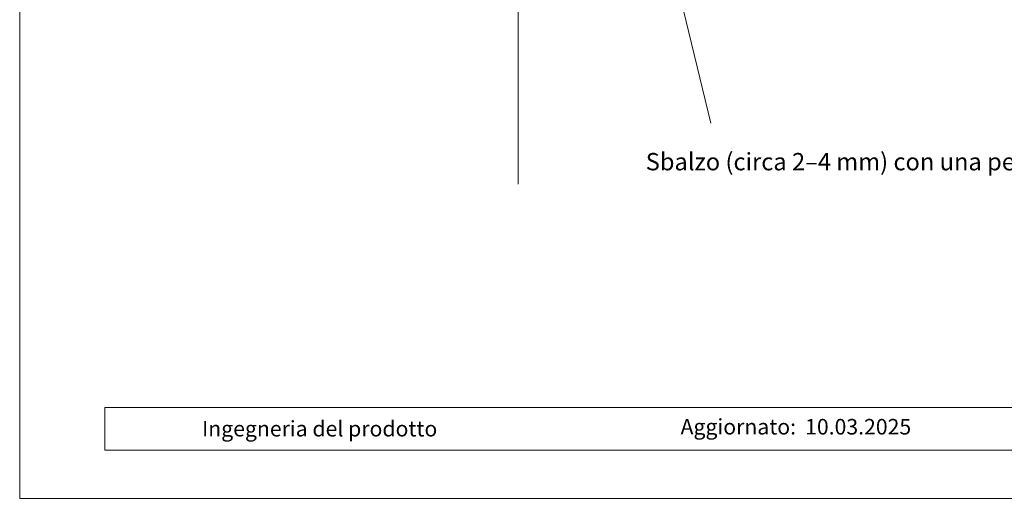
# Model space of a CAD drawing. Units: millimetres. Extents: x 0 to 53080, y 0 to 1470.
# Drawn here: x 39002 to 39508, y 0 to 246 of the extents above; entities that cross this region are included whole.
import ezdxf
from ezdxf.enums import TextEntityAlignment as Align

# ---------------------------------------------------------------- set-up
doc = ezdxf.new("R2010")
doc.units = ezdxf.units.MM
for name, color, linetype, lineweight, true_color in [('06_Holz', 7, 'Continuous', 15, 0x8296a0), ('08_Bemassung', 7, 'Continuous', 5, 0x505f69), ('10_Blattrahmen', 7, 'Continuous', 20, 0x000000), ('99_Text_3_IT', 7, 'Continuous', 5, 0x505f69)]:
    doc.layers.add(name, color=color, linetype=linetype, lineweight=lineweight, true_color=true_color)
doc.layers.add('99_Text_2_IT', color=7, linetype='Continuous')
doc.styles.add('Arial', font='arial.ttf')
doc.styles.add('PREFA_Standard', font='arial.ttf', dxfattribs={"height": 20})

# ---------------------------------------------------------------- blocks, each defined once
blk = doc.blocks.new('A$C303698f2')
at = {"layer": '10_Blattrahmen'}
for p, q in [((666.01, -440.96), (28.02, -440.96)), ((28.02, -440.96), (28.02, -455.06)), ((28.02, -455.06), (666.01, -455.06))]:
    blk.add_line(p, q, dxfattribs=at)
blk.add_lwpolyline([(666.01, -470.92), (666.01, 0), (0, 0), (0, -470.92)], close=True, dxfattribs=at)

msp = doc.modelspace()

# ---------------------------------------------------------------- linework, layer by layer
at = {"layer": '06_Holz'}
msp.add_lwpolyline([(39258.067, 161.653), (39258.067, 259.802), (39499.475, 289.444)], dxfattribs=at)
at = {"layer": '08_Bemassung'}
msp.add_line((39312.083, 379.246), (39357.171, 192.967), dxfattribs=at)

# ---------------------------------------------------------------- block references
at = {"xscale": 1.560788373981117, "yscale": 1.560788373981117, "zscale": 1.560788373981117}
msp.add_blockref('A$C303698f2', (39001.874, 734.999), dxfattribs=at)

# ---------------------------------------------------------------- texts
at = {"layer": '99_Text_2_IT', "style": 'Arial'}
for s, width, gutter_width, insert, char_height, attachment_point in [('Ingegneria del prodotto', 207.81665, 19.51, (39095.605, 35.831), 8, 4), ('Aggiornato:', 133.14813, 12.5, (39400.952, 36.84), 7.99998, 6), ('10.03.2025', 60.01799, 12.5, (39405.614, 36.84), 8, 4)]:
    msp.add_mtext_dynamic_manual_height_columns(s, width=width, gutter_width=gutter_width, heights=[0], dxfattribs=dict(at, insert=insert, char_height=char_height, attachment_point=attachment_point))
at = {"layer": '99_Text_3_IT', "style": 'PREFA_Standard'}
msp.add_text('Sbalzo (circa 2–4 mm) con una pendenza del tetto da 3° a 7°', height=8.925, dxfattribs=at).set_placement((39323.683, 173.21), align=Align.MIDDLE_LEFT)

doc.saveas('drawing.dxf')
